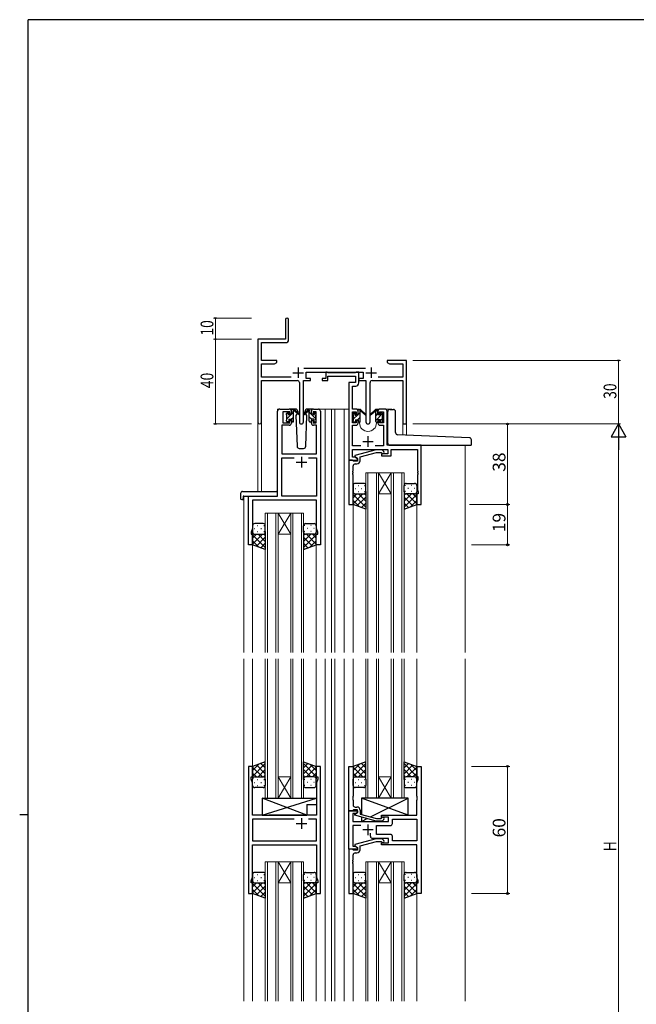
# Model space of a CAD drawing. Extents: x 0 to 1133, y 0 to 806.
# Drawn here: x 0 to 291, y 338 to 802 of the extents above; entities that cross this region are included whole.
import ezdxf

# ---------------------------------------------------------------- set-up
doc = ezdxf.new("R2010")
doc.units = 0
for name, color, linetype, lineweight in [('YKK_11', 7, 'CONTINUOUS', 30), ('YKK_12', 2, 'CONTINUOUS', 13), ('YKK_13', 4, 'CONTINUOUS', 30), ('YKK_D', 6, 'CONTINUOUS', 13)]:
    doc.layers.add(name, color=color, linetype=linetype, lineweight=lineweight)
doc.layers.add('YKK_ZWAK', color=7, linetype='CONTINUOUS')
doc.styles.get("Standard").update_dxf_attribs({"font": 'ROMANS.SHX', "bigfont": 'EXTFONT.SHX'})

# ---------------------------------------------------------------- blocks, each defined once
blk = doc.blocks.new('A201')
at = {"layer": 'YKK_ZWAK', "color": 254, "linetype": 'Continuous'}
for p, q in [((571, 410), (21, 410)), ((21, 35), (21, 410)), ((19, 222.5), (21, 222.5))]:
    blk.add_line(p, q, dxfattribs=at)

msp = doc.modelspace()

# ---------------------------------------------------------------- linework, layer by layer
at = {"layer": 'YKK_11', "color": 0, "linetype": 'ByBlock', "lineweight": -2}
for p, q in [((125.3, 660.53), (125.3, 651.28)), ((126.8, 651.15), (126.8, 660.53)), ((125.3, 651.28), (112.3, 651.28)), ((112.3, 651.28), (112.3, 612.1)), ((113.93, 649.65), (125.3, 649.65)), ((113.93, 641.28), (113.93, 649.65)), ((121.3, 641.28), (113.93, 641.28)), ((121.3, 640.28), (121.3, 641.28)), ((173.3, 641.28), (173.3, 640.28)), ((176.84, 641.28), (173.3, 641.28)), ((177.02, 641.16), (176.84, 641.28)), ((177.57, 641.16), (177.02, 641.16)), ((177.75, 641.28), (177.57, 641.16)), ((177.84, 641.28), (177.75, 641.28)), ((178.02, 641.16), (177.84, 641.28)), ((178.57, 641.16), (178.02, 641.16)), ((178.75, 641.28), (178.57, 641.16)), ((182.3, 641.28), (178.75, 641.28)), ((182.3, 611.28), (182.3, 641.28)), ((113.93, 633.41), (113.93, 639.65)), ((113.93, 639.65), (120.2, 639.65)), ((120.2, 639.65), (121.3, 640.28)), ((163, 637.41), (133.99, 637.41)), ((173.3, 640.28), (174.39, 639.65)), ((174.39, 639.65), (180.67, 639.65)), ((180.67, 639.65), (180.67, 633.41)), ((127.95, 633.41), (113.93, 633.41)), ((113.93, 631.78), (130.85, 631.78)), ((113.93, 612.1), (113.93, 631.78)), ((133.75, 612.23), (133.75, 631.78)), ((133.75, 631.78), (137.1, 631.78)), ((135.1, 635.78), (161.9, 635.78)), ((135.1, 632.78), (135.1, 635.78)), ((137.1, 632.78), (135.1, 632.78)), ((137.1, 631.78), (137.1, 632.78)), ((159.9, 632.78), (159.9, 631.78)), ((161.9, 632.78), (159.9, 632.78)), ((159.9, 631.78), (163.25, 631.78)), ((161.9, 635.78), (161.9, 632.78)), ((163.25, 631.78), (163.25, 612.23)), ((166.15, 631.78), (180.67, 631.78)), ((180.67, 633.41), (169.05, 633.41)), ((180.67, 631.78), (180.67, 611.28)), ((131.85, 630.78), (131.85, 612.23)), ((165.15, 612.23), (165.15, 630.78)), ((180.67, 611.28), (182.3, 611.28))]:
    msp.add_line(p, q, dxfattribs=at)
at = {"layer": 'YKK_11', "color": 2}
for p, q in [((131.3, 637.98), (131.3, 632.98)), ((165.7, 637.98), (165.7, 632.98)), ((128.8, 635.48), (133.8, 635.48)), ((163.2, 635.48), (168.2, 635.48))]:
    msp.add_line(p, q, dxfattribs=at)
at = {"layer": 'YKK_11', "linetype": 'ByBlock', "lineweight": -2, "ltscale": 0.5}
for p, q in [((144.3, 632.78), (142.6, 632.78)), ((142.6, 632.78), (142.6, 631.78)), ((142.6, 631.78), (145.3, 631.78)), ((145, 635.78), (144.3, 635.78)), ((144.3, 635.78), (144.3, 632.78)), ((145.27, 635.6), (145, 635.78)), ((145.45, 635.48), (145.27, 635.6)), ((145.3, 631.78), (145.3, 633.85)), ((145.3, 633.85), (158.27, 633.85)), ((158.11, 635.48), (145.45, 635.48)), ((158.29, 635.6), (158.11, 635.48)), ((158.27, 633.85), (158.27, 630.78)), ((158.57, 635.78), (158.29, 635.6)), ((159.9, 635.78), (158.57, 635.78)), ((159.9, 630.65), (159.9, 635.78)), ((158.27, 630.78), (155.2, 630.78)), ((155.2, 630.78), (155.2, 594.28)), ((156.83, 618.28), (156.83, 629.15)), ((156.83, 629.15), (158.4, 629.15)), ((122.6, 618.28), (127.1, 618.28)), ((138.5, 618.28), (140.8, 618.28)), ((158.5, 618.28), (156.83, 618.28)), ((172.2, 618.28), (169.9, 618.28)), ((121.6, 577.28), (121.6, 617.28)), ((127.3, 617.08), (124, 617.08)), ((124, 617.08), (124, 611.88)), ((127.3, 615.98), (127.3, 617.08)), ((128.1, 615.98), (127.3, 615.98)), ((128.1, 617.28), (128.1, 615.98)), ((137.5, 615.98), (137.5, 617.28)), ((138.3, 615.98), (137.5, 615.98)), ((139.8, 617.08), (138.3, 617.08)), ((138.3, 617.08), (138.3, 615.98)), ((139.8, 611.88), (139.8, 617.08)), ((141.8, 617.28), (141.8, 554.28)), ((156.83, 611.88), (156.83, 617.08)), ((156.83, 617.08), (158.7, 617.08)), ((158.7, 617.08), (158.7, 615.98)), ((158.7, 615.98), (159.5, 615.98)), ((159.5, 615.98), (159.5, 617.28)), ((168.9, 617.28), (168.9, 615.98)), ((168.9, 615.98), (169.7, 615.98)), ((169.7, 615.98), (169.7, 617.08)), ((169.7, 617.08), (171.57, 617.08)), ((171.57, 617.08), (171.57, 611.88)), ((173.2, 601.28), (173.2, 617.28)), ((127.1, 610.68), (123.53, 610.68)), ((123.53, 610.68), (123.53, 597.28)), ((124, 611.88), (127.3, 611.88)), ((127.3, 611.88), (127.3, 612.98)), ((127.3, 612.98), (128.1, 612.98)), ((128.1, 612.98), (128.1, 611.68)), ((137.5, 611.68), (137.5, 612.98)), ((137.5, 612.98), (138.3, 612.98)), ((138.3, 612.98), (138.3, 611.88)), ((138.3, 611.88), (139.8, 611.88)), ((139.87, 610.68), (138.5, 610.68)), ((139.87, 597.28), (139.87, 610.68)), ((158.7, 611.88), (156.83, 611.88)), ((156.83, 600.91), (156.83, 610.68)), ((156.83, 610.68), (158.5, 610.68)), ((159.5, 612.98), (158.7, 612.98)), ((158.7, 612.98), (158.7, 611.88)), ((159.5, 611.68), (159.5, 612.98)), ((169.7, 612.98), (168.9, 612.98)), ((168.9, 612.98), (168.9, 611.68)), ((169.7, 611.88), (169.7, 612.98)), ((171.57, 611.88), (169.7, 611.88)), ((169.9, 610.68), (171.57, 610.68)), ((171.57, 610.68), (171.57, 600.91)), ((160.85, 600.91), (156.83, 600.91)), ((156.83, 595.58), (156.83, 599.28)), ((156.83, 599.28), (173.6, 599.28)), ((171.57, 600.91), (167.55, 600.91)), ((189.2, 601.28), (173.2, 601.28)), ((173.6, 599.28), (173.6, 597.28)), ((175.1, 596.28), (175.1, 599.28)), ((175.1, 599.28), (187.57, 599.28)), ((187.57, 599.28), (187.57, 589.24)), ((189.2, 573.28), (189.2, 601.28)), ((123.53, 597.28), (139.87, 597.28)), ((123.53, 577.28), (123.53, 595.35)), ((123.53, 595.35), (129.45, 595.35)), ((136.15, 595.35), (139.87, 595.35)), ((136.15, 595.35), (139.87, 595.35)), ((139.87, 595.35), (139.87, 577.28)), ((158.33, 595.58), (156.83, 595.58)), ((168.1, 599.08), (158, 596.38)), ((158, 596.38), (158, 595.78)), ((158, 595.78), (159.2, 595.08)), ((159.2, 595.08), (158.33, 595.58)), ((159.2, 595.08), (159.2, 593.78)), ((159.2, 594.28), (159.2, 595.08)), ((160.5, 595.8), (168.26, 597.88)), ((160.5, 593.98), (160.5, 595.8)), ((170.94, 599.08), (168.1, 599.08)), ((168.26, 597.88), (170.45, 597.88)), ((170.45, 597.88), (170.87, 597.46)), ((173.6, 597.28), (170.6, 597.28)), ((170.6, 597.28), (170.6, 596.28)), ((170.6, 596.28), (175.1, 596.28)), ((171.72, 598.31), (170.94, 599.08)), ((155.2, 594.28), (155.2, 573.28)), ((156.9, 594.28), (155.2, 594.28)), ((155.2, 594.28), (159.2, 594.28)), ((157.2, 593.98), (156.9, 594.28)), ((157.4, 593.78), (157.2, 593.98)), ((157.2, 589.24), (157.2, 591.48)), ((159.2, 593.78), (157.4, 593.78)), ((158.2, 592.48), (159, 592.48)), ((157.08, 589.06), (157.2, 589.24)), ((157.08, 588.51), (157.08, 589.06)), ((157.2, 588.33), (157.08, 588.51)), ((157.08, 588.06), (157.2, 588.24)), ((157.08, 587.51), (157.08, 588.06)), ((157.2, 587.33), (157.08, 587.51)), ((157.2, 588.24), (157.2, 588.33)), ((157.2, 573.28), (157.2, 587.33)), ((187.57, 589.24), (187.69, 589.06)), ((187.69, 588.51), (187.57, 588.33)), ((187.57, 588.33), (187.57, 588.24)), ((187.57, 588.24), (187.69, 588.06)), ((187.69, 587.51), (187.57, 587.33)), ((187.57, 587.33), (187.57, 580.19)), ((187.69, 589.06), (187.69, 588.51)), ((187.69, 588.06), (187.69, 587.51)), ((107.8, 554.28), (107.8, 577.28)), ((107.8, 577.28), (121.6, 577.28)), ((139.87, 577.28), (123.53, 577.28)), ((187.9, 578.28), (187.2, 578.28)), ((187.2, 578.28), (187.2, 573.28)), ((187.57, 580.19), (187.9, 579.28)), ((187.9, 579.28), (187.9, 578.28)), ((139.87, 575.35), (109.73, 575.35)), ((109.73, 575.35), (109.73, 562.01)), ((139.87, 570.24), (139.87, 575.35)), ((155.2, 573.28), (157.2, 573.28)), ((187.2, 573.28), (189.2, 573.28)), ((139.99, 570.06), (139.87, 570.24)), ((139.87, 569.33), (139.99, 569.51)), ((139.87, 569.24), (139.87, 569.33)), ((139.99, 569.06), (139.87, 569.24)), ((139.87, 568.33), (139.99, 568.51)), ((139.87, 562.01), (139.87, 568.33)), ((139.99, 569.51), (139.99, 570.06)), ((139.99, 568.51), (139.99, 569.06)), ((109.73, 562.01), (109.1, 560.28)), ((140.5, 560.28), (139.87, 562.01)), ((109.1, 560.28), (109.1, 559.28)), ((109.1, 559.28), (109.8, 559.28)), ((109.8, 559.28), (109.8, 554.28)), ((139.8, 554.28), (139.8, 559.28)), ((139.8, 559.28), (140.5, 559.28)), ((140.5, 559.28), (140.5, 560.28)), ((109.8, 554.28), (107.8, 554.28)), ((141.8, 554.28), (139.8, 554.28)), ((107.8, 449.78), (107.8, 389.78)), ((109.8, 449.78), (107.8, 449.78)), ((109.8, 444.78), (109.8, 449.78)), ((141.8, 449.78), (139.8, 449.78)), ((139.8, 449.78), (139.8, 444.78)), ((141.8, 389.78), (141.8, 449.78)), ((155.2, 428.78), (155.2, 449.78)), ((155.2, 449.78), (157.2, 449.78)), ((157.2, 449.78), (157.2, 435.74)), ((187.2, 444.78), (187.2, 449.78)), ((187.2, 449.78), (189.2, 449.78)), ((189.2, 449.78), (189.2, 389.78)), ((109.1, 443.78), (109.1, 444.78)), ((109.1, 444.78), (109.8, 444.78)), ((109.73, 442.05), (109.1, 443.78)), ((109.73, 426.78), (109.73, 442.05)), ((139.8, 444.78), (140.5, 444.78)), ((140.5, 443.78), (139.87, 442.05)), ((139.87, 442.05), (139.87, 426.78)), ((140.5, 444.78), (140.5, 443.78)), ((187.9, 444.78), (187.2, 444.78)), ((187.27, 442.05), (187.9, 443.78)), ((187.27, 435.74), (187.27, 442.05)), ((187.9, 443.78), (187.9, 444.78)), ((157.2, 435.74), (157.08, 435.56)), ((157.08, 435.56), (157.08, 435.01)), ((157.08, 435.01), (157.2, 434.83)), ((157.2, 434.74), (157.08, 434.56)), ((157.08, 434.56), (157.08, 434.01)), ((157.08, 434.01), (157.2, 433.83)), ((157.2, 434.83), (157.2, 434.74)), ((157.2, 433.83), (157.2, 431.58)), ((187.39, 435.56), (187.27, 435.74)), ((187.27, 434.83), (187.39, 435.01)), ((187.27, 434.74), (187.27, 434.83)), ((187.39, 434.56), (187.27, 434.74)), ((187.27, 433.83), (187.39, 434.01)), ((187.27, 426.78), (187.27, 433.83)), ((187.39, 435.01), (187.39, 435.56)), ((187.39, 434.01), (187.39, 434.56)), ((155.2, 410.78), (155.2, 428.78)), ((155.2, 428.78), (159.2, 428.78)), ((156.9, 428.78), (155.2, 428.78)), ((157.2, 429.08), (156.9, 428.78)), ((158.33, 427.48), (157.13, 427.48)), ((157.13, 427.48), (157.13, 423.78)), ((157.4, 429.28), (157.2, 429.08)), ((159.2, 429.28), (157.4, 429.28)), ((158, 427.29), (159.2, 427.98)), ((158.2, 430.58), (159, 430.58)), ((159.2, 427.98), (158.33, 427.48)), ((159.2, 427.98), (159.2, 429.28)), ((159.2, 428.78), (159.2, 427.98)), ((160.5, 429.08), (160.5, 427.26)), ((116.13, 426.78), (109.73, 426.78)), ((129.45, 424.85), (109.73, 424.85)), ((129.45, 424.85), (109.73, 424.85)), ((109.73, 424.85), (109.73, 414.71)), ((116.32, 426.64), (116.13, 426.78)), ((117.28, 426.64), (116.32, 426.64)), ((117.47, 426.78), (117.28, 426.64)), ((139.87, 426.78), (117.47, 426.78)), ((139.87, 424.85), (136.15, 424.85)), ((139.87, 414.71), (139.87, 424.85)), ((157.13, 423.78), (173.8, 423.78)), ((158, 426.69), (158, 427.29)), ((168.1, 423.98), (158, 426.69)), ((160.5, 427.26), (168.26, 425.18)), ((170.94, 423.98), (168.1, 423.98)), ((168.26, 425.18), (170.45, 425.18)), ((170.45, 425.18), (170.87, 425.61)), ((170.6, 425.78), (170.6, 426.78)), ((170.6, 426.78), (187.27, 426.78)), ((173.8, 425.78), (170.6, 425.78)), ((171.72, 424.76), (170.94, 423.98)), ((173.8, 423.78), (173.8, 425.78)), ((175.73, 424.85), (187.27, 424.85)), ((175.73, 424.85), (187.27, 424.85)), ((175.73, 422.85), (175.73, 424.85)), ((187.27, 424.85), (187.27, 414.71)), ((160.85, 421.85), (157.13, 421.85)), ((157.13, 421.85), (157.13, 412.08)), ((165.35, 416.78), (165.35, 418.22)), ((168.2, 417.71), (168.2, 421.85)), ((168.2, 421.85), (174.73, 421.85)), ((109.73, 414.71), (139.87, 414.71)), ((168.1, 415.58), (158, 412.88)), ((160.5, 412.3), (168.26, 414.38)), ((173.8, 415.78), (166.35, 415.78)), ((170.94, 415.58), (168.1, 415.58)), ((174.73, 417.71), (168.2, 417.71)), ((168.26, 414.38), (170.45, 414.38)), ((170.45, 414.38), (170.87, 413.96)), ((170.6, 412.78), (170.6, 413.78)), ((170.6, 413.78), (173.8, 413.78)), ((171.72, 414.81), (170.94, 415.58)), ((173.8, 413.78), (173.8, 415.78)), ((175.73, 414.71), (175.73, 416.71)), ((187.27, 414.71), (175.73, 414.71)), ((109.73, 397.51), (109.73, 412.78)), ((109.73, 412.78), (139.87, 412.78)), ((139.87, 412.78), (139.87, 405.74)), ((159.2, 410.78), (155.2, 410.78)), ((155.2, 410.78), (155.2, 389.78)), ((156.9, 410.78), (155.2, 410.78)), ((157.2, 410.48), (156.9, 410.78)), ((157.13, 412.08), (158.33, 412.08)), ((157.4, 410.28), (157.2, 410.48)), ((159.2, 410.28), (157.4, 410.28)), ((158, 412.88), (158, 412.28)), ((158, 412.28), (159.2, 411.58)), ((158.2, 408.98), (159, 408.98)), ((158.33, 412.08), (159.2, 411.58)), ((159.2, 411.58), (159.2, 410.78)), ((159.2, 411.58), (159.2, 410.28)), ((160.5, 410.48), (160.5, 412.3)), ((187.27, 412.78), (170.6, 412.78)), ((187.27, 397.51), (187.27, 412.78)), ((139.87, 405.74), (139.99, 405.56)), ((139.99, 405.01), (139.87, 404.83)), ((139.87, 404.83), (139.87, 404.74)), ((139.87, 404.74), (139.99, 404.56)), ((139.99, 405.56), (139.99, 405.01)), ((139.99, 404.56), (139.99, 404.01)), ((157.08, 405.56), (157.2, 405.74)), ((157.08, 405.01), (157.08, 405.56)), ((157.2, 404.83), (157.08, 405.01)), ((157.08, 404.56), (157.2, 404.74)), ((157.08, 404.01), (157.08, 404.56)), ((157.2, 405.74), (157.2, 407.98)), ((157.2, 404.74), (157.2, 404.83)), ((139.99, 404.01), (139.87, 403.83)), ((139.87, 403.83), (139.87, 397.51)), ((157.2, 403.83), (157.08, 404.01)), ((157.2, 389.78), (157.2, 403.83)), ((109.1, 395.78), (109.73, 397.51)), ((109.1, 394.78), (109.1, 395.78)), ((139.87, 397.51), (140.5, 395.78)), ((140.5, 395.78), (140.5, 394.78)), ((187.9, 395.78), (187.27, 397.51)), ((187.9, 394.78), (187.9, 395.78)), ((109.8, 394.78), (109.1, 394.78)), ((109.8, 389.78), (109.8, 394.78)), ((140.5, 394.78), (139.8, 394.78)), ((139.8, 394.78), (139.8, 389.78)), ((187.2, 389.78), (187.2, 394.78)), ((187.2, 394.78), (187.9, 394.78)), ((107.8, 389.78), (109.8, 389.78)), ((139.8, 389.78), (141.8, 389.78)), ((155.2, 389.78), (157.2, 389.78)), ((189.2, 389.78), (187.2, 389.78))]:
    msp.add_line(p, q, dxfattribs=at)
at = {"layer": 'YKK_11', "ltscale": 0.5}
for p, q in [((164.2, 605.48), (164.2, 600.48)), ((161.7, 602.98), (166.7, 602.98)), ((132.8, 595.78), (132.8, 590.78)), ((130.3, 593.28), (135.3, 593.28)), ((130.3, 422.78), (135.3, 422.78)), ((132.8, 425.28), (132.8, 420.28)), ((166.7, 419.78), (161.7, 419.78)), ((164.2, 422.28), (164.2, 417.28))]:
    msp.add_line(p, q, dxfattribs=at)
at = {"layer": 'YKK_11', "color": 0, "linetype": 'ByBlock', "lineweight": -2}
for centre, radius, start, end in [((126.05, 660.53), 0.75, 360, 180), ((125.3, 651.15), 1.5, 270, 360), ((130.85, 630.78), 1, 0, 90), ((166.15, 630.78), 1, 90, 180), ((113.11, 612.1), 0.815, 180, 0), ((132.8, 612.23), 0.95, 180, 0), ((164.2, 612.23), 0.95, 180, 0)]:
    msp.add_arc(centre, radius, start, end, dxfattribs=at)
at = {"layer": 'YKK_11', "linetype": 'ByBlock', "lineweight": -2, "ltscale": 0.5}
for centre, radius, start, end in [((158.4, 630.65), 1.5, 270, 360), ((122.6, 617.28), 1, 90, 180), ((127.1, 617.28), 1, 0, 90), ((138.5, 617.28), 1, 90, 180), ((140.8, 617.28), 1, 0, 90), ((158.5, 617.28), 1, 0, 90), ((169.9, 617.28), 1, 90, 180), ((172.2, 617.28), 1, 0, 90), ((127.1, 611.68), 1, 270, 360), ((138.5, 611.68), 1, 180, 270), ((158.5, 611.68), 1, 270, 360), ((169.9, 611.68), 1, 180, 270), ((171.3, 597.88), 0.6, 225, 45), ((158.2, 591.48), 1, 90, 180), ((159, 593.98), 1.5, 270, 360), ((158.2, 431.58), 1, 180, 270), ((159, 429.08), 1.5, 0, 90), ((171.3, 425.18), 0.6, 315, 135), ((174.73, 422.85), 1, 270, 360), ((166.35, 416.78), 1, 180, 270), ((171.3, 414.38), 0.6, 225, 45), ((174.73, 416.71), 1, 0, 90), ((158.2, 407.98), 1, 90, 180), ((159, 410.48), 1.5, 270, 360)]:
    msp.add_arc(centre, radius, start, end, dxfattribs=at)
at = {"layer": 'YKK_12', "ltscale": 1.5}
for p, q in [((121.6, 577.58), (121.6, 618.28)), ((124.8, 618.28), (121.6, 618.28)), ((139.65, 618.28), (147, 618.28)), ((144, 618.28), (144, 503.53)), ((147, 618.28), (155.2, 618.28)), ((147, 618.28), (147, 503.53)), ((148.5, 618.28), (148.5, 503.53)), ((153, 618.28), (153, 503.53)), ((158.5, 618.28), (160.2, 618.28)), ((160.2, 618.28), (160.2, 618.08)), ((168.2, 618.28), (175.39, 618.28)), ((168.2, 618.28), (168.2, 618.08)), ((175.39, 618.28), (175.39, 618.15)), ((112.3, 612.1), (112.3, 579.47)), ((113.93, 612.1), (113.93, 579.47)), ((160.2, 612.08), (160.2, 611.78)), ((168.2, 612.08), (168.2, 611.78)), ((180.67, 611.28), (180.67, 606.14)), ((182.3, 611.28), (180.67, 611.28)), ((182.3, 611.28), (182.3, 606.07)), ((191.8, 601.28), (210, 601.28)), ((210, 601.28), (210, 503.53)), ((105.6, 577.28), (105.6, 503.53)), ((108.1, 577.28), (105.6, 577.28)), ((157.2, 573.78), (157.2, 503.53)), ((187.2, 573.78), (187.2, 503.53)), ((109.8, 554.78), (109.8, 503.53)), ((139.8, 554.78), (139.8, 503.53)), ((105.6, 500.53), (105.6, 339.03)), ((109.8, 500.53), (109.8, 449.28)), ((139.8, 500.53), (139.8, 449.28)), ((144, 500.53), (144, 339.03)), ((147, 500.53), (147, 339.03)), ((148.5, 500.53), (148.5, 339.03)), ((153, 500.53), (153, 339.03)), ((157.2, 500.53), (157.2, 449.28)), ((187.2, 500.53), (187.2, 449.28)), ((210, 500.53), (210, 339.03)), ((109.8, 390.28), (109.8, 339.03)), ((139.8, 390.28), (139.8, 339.03)), ((157.2, 390.28), (157.2, 339.03)), ((187.2, 390.28), (187.2, 339.03))]:
    msp.add_line(p, q, dxfattribs=at)
at = {"layer": 'YKK_12', "linetype": 'Continuous', "ltscale": 1.5}
for p, q in [((163.2, 503.53), (163.2, 588.28)), ((163.2, 588.28), (169.2, 588.28)), ((164.2, 588.28), (164.2, 503.53)), ((168.2, 503.53), (168.2, 588.28)), ((169.2, 588.28), (169.2, 503.53)), ((169.2, 588.28), (175.2, 588.28)), ((169.2, 588.28), (175.2, 578.28)), ((175.2, 588.28), (169.2, 578.28)), ((175.2, 503.53), (175.2, 588.28)), ((175.2, 588.28), (181.2, 588.28)), ((176.2, 588.28), (176.2, 503.53)), ((180.2, 503.53), (180.2, 588.28)), ((181.2, 588.28), (181.2, 503.53)), ((169.2, 578.28), (175.2, 578.28)), ((115.8, 503.53), (115.8, 569.28)), ((115.8, 569.28), (121.8, 569.28)), ((116.8, 569.28), (116.8, 503.53)), ((120.8, 503.53), (120.8, 569.28)), ((121.8, 569.28), (121.8, 503.53)), ((121.8, 569.28), (127.8, 569.28)), ((121.8, 569.28), (127.8, 559.28)), ((127.8, 569.28), (121.8, 559.28)), ((127.8, 503.53), (127.8, 569.28)), ((127.8, 569.28), (133.8, 569.28)), ((128.8, 569.28), (128.8, 503.53)), ((132.8, 503.53), (132.8, 569.28)), ((133.8, 569.28), (133.8, 503.53)), ((121.8, 559.28), (127.8, 559.28)), ((115.8, 434.78), (115.8, 500.53)), ((116.8, 500.53), (116.8, 434.78)), ((120.8, 434.78), (120.8, 500.53)), ((121.8, 500.53), (121.8, 434.78)), ((127.8, 434.78), (127.8, 500.53)), ((128.8, 500.53), (128.8, 434.78)), ((132.8, 434.78), (132.8, 500.53)), ((133.8, 500.53), (133.8, 434.78)), ((163.2, 434.78), (163.2, 500.53)), ((164.2, 500.53), (164.2, 434.78)), ((168.2, 434.78), (168.2, 500.53)), ((169.2, 500.53), (169.2, 434.78)), ((175.2, 434.78), (175.2, 500.53)), ((176.2, 500.53), (176.2, 434.78)), ((180.2, 434.78), (180.2, 500.53)), ((181.2, 500.53), (181.2, 434.78)), ((121.8, 444.78), (127.8, 444.78)), ((121.8, 434.78), (127.8, 444.78)), ((127.8, 434.78), (121.8, 444.78)), ((169.2, 444.78), (175.2, 444.78)), ((169.2, 434.78), (175.2, 444.78)), ((175.2, 434.78), (169.2, 444.78)), ((121.8, 434.78), (115.8, 434.78)), ((121.8, 434.78), (127.8, 434.78)), ((133.8, 434.78), (127.8, 434.78)), ((169.2, 434.78), (163.2, 434.78)), ((169.2, 434.78), (175.2, 434.78)), ((181.2, 434.78), (175.2, 434.78)), ((115.8, 339.03), (115.8, 404.78)), ((115.8, 404.78), (121.8, 404.78)), ((116.8, 404.78), (116.8, 339.03)), ((120.8, 339.03), (120.8, 404.78)), ((121.8, 404.78), (121.8, 339.03)), ((121.8, 404.78), (127.8, 404.78)), ((121.8, 404.78), (127.8, 394.78)), ((127.8, 404.78), (121.8, 394.78)), ((127.8, 339.03), (127.8, 404.78)), ((127.8, 404.78), (133.8, 404.78)), ((128.8, 404.78), (128.8, 339.03)), ((132.8, 339.03), (132.8, 404.78)), ((133.8, 404.78), (133.8, 339.03)), ((163.2, 339.03), (163.2, 404.78)), ((163.2, 404.78), (169.2, 404.78)), ((164.2, 404.78), (164.2, 339.03)), ((168.2, 339.03), (168.2, 404.78)), ((169.2, 404.78), (169.2, 339.03)), ((169.2, 404.78), (175.2, 404.78)), ((169.2, 404.78), (175.2, 394.78)), ((175.2, 404.78), (169.2, 394.78)), ((175.2, 339.03), (175.2, 404.78)), ((175.2, 404.78), (181.2, 404.78)), ((176.2, 404.78), (176.2, 339.03)), ((180.2, 339.03), (180.2, 404.78)), ((181.2, 404.78), (181.2, 339.03)), ((121.8, 394.78), (127.8, 394.78)), ((169.2, 394.78), (175.2, 394.78))]:
    msp.add_line(p, q, dxfattribs=at)
at = {"layer": 'YKK_12', "ltscale": 1.5}
msp.add_arc((164.2, 611.78), 4, 180, 0, dxfattribs=at)
at = {"layer": 'YKK_13', "ltscale": 1.5}
for p, q in [((130.08, 618.28), (127.1, 618.28)), ((128.1, 615.88), (128.1, 617.98)), ((128.4, 618.28), (129.19, 618.28)), ((129.1, 617.78), (129.1, 618.28)), ((129.38, 618.21), (131.56, 616.17)), ((136.21, 618.21), (134.03, 616.17)), ((138.5, 618.28), (135.51, 618.28)), ((137.2, 618.28), (136.4, 618.28)), ((136.5, 617.78), (136.5, 618.28)), ((137.5, 615.88), (137.5, 617.98)), ((159.5, 615.68), (159.5, 617.78)), ((159.8, 618.08), (160.59, 618.08)), ((160.5, 617.58), (160.5, 618.08)), ((160.78, 618.01), (162.96, 615.97)), ((167.61, 618.01), (165.43, 615.97)), ((168.6, 618.08), (167.8, 618.08)), ((167.9, 617.58), (167.9, 618.08)), ((168.9, 615.68), (168.9, 617.78)), ((174.49, 618.15), (176.19, 618.15)), ((125.8, 615.58), (125.8, 616.18)), ((125.88, 616.4), (126.38, 616.9)), ((126, 613.28), (126, 615.38)), ((126.9, 616.68), (126.9, 616.34)), ((126.9, 613.48), (126.9, 612.58)), ((126.9, 613.48), (128.1, 613.48)), ((127.36, 615.88), (128.1, 615.88)), ((128.1, 613.48), (128.1, 612.58)), ((129.1, 612.58), (129.1, 617.18)), ((131.53, 615.82), (129.39, 617.52)), ((130.77, 616.22), (130.25, 615.32)), ((130.25, 615.32), (130.76, 600.75)), ((131.1, 616.78), (131.03, 616.66)), ((131.08, 617.32), (131.1, 616.78)), ((134.06, 615.82), (136.2, 617.52)), ((134.49, 616.78), (134.51, 617.32)), ((135.34, 615.32), (134.49, 616.78)), ((134.64, 616.53), (134.49, 616.78)), ((134.83, 600.75), (135.34, 615.32)), ((136.5, 612.58), (136.5, 617.18)), ((138.23, 615.88), (137.5, 615.88)), ((138.7, 613.48), (137.5, 613.48)), ((137.5, 613.48), (137.5, 612.58)), ((138.7, 616.68), (138.7, 616.34)), ((138.7, 613.48), (138.7, 612.58)), ((139.71, 616.4), (139.21, 616.9)), ((139.6, 613.28), (139.6, 615.38)), ((139.8, 615.58), (139.8, 616.18)), ((157.2, 615.38), (157.2, 615.98)), ((157.28, 616.2), (157.78, 616.7)), ((157.4, 613.08), (157.4, 615.18)), ((158.3, 616.48), (158.3, 616.14)), ((158.3, 613.28), (158.3, 612.38)), ((158.3, 613.28), (159.5, 613.28)), ((158.76, 615.68), (159.5, 615.68)), ((159.5, 613.28), (159.5, 612.38)), ((160.5, 612.38), (160.5, 616.98)), ((162.93, 615.62), (160.79, 617.32)), ((165.46, 615.62), (167.6, 617.32)), ((167.9, 612.38), (167.9, 616.98)), ((169.63, 615.68), (168.9, 615.68)), ((170.1, 613.28), (168.9, 613.28)), ((168.9, 613.28), (168.9, 612.38)), ((170.1, 616.48), (170.1, 616.14)), ((170.1, 613.28), (170.1, 612.38)), ((171.11, 616.2), (170.61, 616.7)), ((171, 613.08), (171, 615.18)), ((171.2, 615.38), (171.2, 615.98)), ((173.49, 602.28), (173.49, 617.15)), ((177.19, 607.24), (177.19, 617.15)), ((125.8, 612.58), (125.8, 613.08)), ((126.6, 612.28), (126.1, 612.28)), ((128.8, 612.28), (128.4, 612.28)), ((136.8, 612.28), (137.2, 612.28)), ((139, 612.28), (139.5, 612.28)), ((139.8, 612.58), (139.8, 613.08)), ((157.2, 612.38), (157.2, 612.88)), ((158, 612.08), (157.5, 612.08)), ((160.2, 612.08), (159.8, 612.08)), ((168.2, 612.08), (168.6, 612.08)), ((170.4, 612.08), (170.9, 612.08)), ((171.2, 612.38), (171.2, 612.88)), ((212.04, 604.82), (178.15, 606.24)), ((212.99, 601.58), (212.99, 603.82)), ((131.76, 599.78), (133.83, 599.78)), ((174.49, 601.28), (212.69, 601.28)), ((157.19, 582.28), (157.19, 579.28)), ((158.11, 580.92), (158.31, 580.92)), ((162.19, 583.28), (158.19, 583.28)), ((159.53, 582.34), (159.73, 582.34)), ((161.14, 580.92), (161.34, 580.92)), ((162.56, 582.34), (162.76, 582.34)), ((163.19, 579.28), (163.19, 582.28)), ((181.2, 579.28), (181.2, 582.28)), ((181.83, 582.34), (181.63, 582.34)), ((182.2, 583.28), (186.2, 583.28)), ((183.25, 580.92), (183.05, 580.92)), ((184.86, 582.34), (184.66, 582.34)), ((186.28, 580.92), (186.08, 580.92)), ((187.2, 582.28), (187.2, 579.28)), ((104.11, 578.47), (104.11, 576.1)), ((105.11, 579.47), (121.1, 579.47)), ((105.3, 576.98), (105.3, 576.09)), ((105.3, 575.59), (105.3, 576.09)), ((105.6, 577.28), (121.1, 577.28)), ((121.6, 578.47), (121.6, 578.97)), ((121.6, 577.78), (121.6, 578.47)), ((157.19, 573.28), (157.19, 579.28)), ((161.81, 578.28), (157.19, 573.66)), ((158.99, 578.28), (157.19, 576.49)), ((157.19, 578.02), (163.19, 572.02)), ((158.19, 578.28), (161.79, 578.28)), ((158.59, 578.28), (162.19, 578.28)), ((163.19, 576.84), (159, 572.64)), ((159.53, 579.51), (159.73, 579.51)), ((159.75, 578.28), (163.19, 574.84)), ((162.53, 578.34), (163.19, 577.67)), ((162.56, 579.51), (162.76, 579.51)), ((163.19, 579.51), (163.19, 571.14)), ((181.2, 579.51), (181.2, 571.14)), ((181.86, 578.34), (181.2, 577.67)), ((184.64, 578.28), (181.2, 574.84)), ((187.2, 578.02), (181.2, 572.02)), ((181.2, 576.84), (185.39, 572.64)), ((181.83, 579.51), (181.63, 579.51)), ((185.8, 578.28), (182.2, 578.28)), ((182.58, 578.28), (187.2, 573.66)), ((186.2, 578.28), (182.6, 578.28)), ((184.86, 579.51), (184.66, 579.51)), ((185.4, 578.28), (187.2, 576.49)), ((187.2, 573.28), (187.2, 579.28)), ((105.11, 575.59), (105.3, 575.59)), ((157.19, 575.19), (160.15, 572.23)), ((163.19, 571.14), (157.19, 573.28)), ((163.19, 574.01), (161.08, 571.9)), ((181.2, 574.01), (183.31, 571.9)), ((181.2, 571.14), (187.2, 573.28)), ((187.2, 575.19), (184.24, 572.23)), ((109.79, 563.28), (109.79, 560.28)), ((114.79, 564.28), (110.79, 564.28)), ((112.13, 563.34), (112.33, 563.34)), ((115.16, 563.34), (115.36, 563.34)), ((115.79, 560.28), (115.79, 563.28)), ((133.8, 560.28), (133.8, 563.28)), ((134.43, 563.34), (134.23, 563.34)), ((134.8, 564.28), (138.8, 564.28)), ((137.46, 563.34), (137.26, 563.34)), ((139.8, 563.28), (139.8, 560.28)), ((109.79, 554.28), (109.79, 560.28)), ((114.41, 559.28), (109.79, 554.66)), ((111.59, 559.28), (109.79, 557.49)), ((109.79, 559.02), (115.79, 553.02)), ((110.71, 561.92), (110.91, 561.92)), ((110.79, 559.28), (114.39, 559.28)), ((111.19, 559.28), (114.79, 559.28)), ((115.79, 557.84), (111.6, 553.64)), ((112.13, 560.51), (112.33, 560.51)), ((112.35, 559.28), (115.79, 555.84)), ((113.74, 561.92), (113.94, 561.92)), ((115.13, 559.34), (115.79, 558.67)), ((115.16, 560.51), (115.36, 560.51)), ((115.79, 560.51), (115.79, 552.14)), ((133.8, 560.51), (133.8, 552.14)), ((134.46, 559.34), (133.8, 558.67)), ((137.24, 559.28), (133.8, 555.84)), ((139.8, 559.02), (133.8, 553.02)), ((133.8, 557.84), (137.99, 553.64)), ((134.43, 560.51), (134.23, 560.51)), ((138.4, 559.28), (134.8, 559.28)), ((135.18, 559.28), (139.8, 554.66)), ((138.8, 559.28), (135.2, 559.28)), ((135.85, 561.92), (135.65, 561.92)), ((137.46, 560.51), (137.26, 560.51)), ((138, 559.28), (139.8, 557.49)), ((138.88, 561.92), (138.68, 561.92)), ((139.8, 554.28), (139.8, 560.28)), ((109.79, 556.19), (112.75, 553.23)), ((115.79, 552.14), (109.79, 554.28)), ((115.79, 555.01), (113.68, 552.9)), ((133.8, 555.01), (135.91, 552.9)), ((133.8, 552.14), (139.8, 554.28)), ((139.8, 556.19), (136.84, 553.23)), ((115.79, 451.93), (109.79, 449.78)), ((109.79, 445.05), (115.79, 451.05)), ((109.79, 447.88), (112.75, 450.84)), ((115.79, 449.06), (113.68, 451.17)), ((115.79, 443.56), (115.79, 451.93)), ((133.79, 443.56), (133.79, 451.93)), ((133.79, 451.93), (139.79, 449.78)), ((133.79, 449.06), (135.91, 451.17)), ((139.79, 445.05), (133.79, 451.05)), ((139.79, 447.88), (136.83, 450.84)), ((163.19, 451.93), (157.19, 449.78)), ((157.19, 445.05), (163.19, 451.05)), ((157.19, 447.88), (160.15, 450.84)), ((163.19, 449.06), (161.08, 451.17)), ((163.19, 443.56), (163.19, 451.93)), ((181.19, 443.56), (181.19, 451.93)), ((181.19, 451.93), (187.19, 449.78)), ((181.19, 449.06), (183.31, 451.17)), ((187.19, 445.05), (181.19, 451.05)), ((187.19, 447.88), (184.23, 450.84)), ((109.79, 449.78), (109.79, 443.78)), ((114.41, 444.78), (109.79, 449.4)), ((111.58, 444.78), (109.79, 446.58)), ((115.79, 446.23), (111.6, 450.43)), ((112.35, 444.78), (115.79, 448.22)), ((133.79, 446.23), (137.99, 450.43)), ((137.23, 444.78), (133.79, 448.22)), ((135.17, 444.78), (139.79, 449.4)), ((138, 444.78), (139.79, 446.58)), ((139.79, 449.78), (139.79, 443.78)), ((157.19, 449.78), (157.19, 443.78)), ((161.81, 444.78), (157.19, 449.4)), ((158.98, 444.78), (157.19, 446.58)), ((163.19, 446.23), (159, 450.43)), ((159.75, 444.78), (163.19, 448.22)), ((181.19, 446.23), (185.39, 450.43)), ((184.63, 444.78), (181.19, 448.22)), ((182.57, 444.78), (187.19, 449.4)), ((185.4, 444.78), (187.19, 446.58)), ((187.19, 449.78), (187.19, 443.78)), ((109.79, 440.78), (109.79, 443.78)), ((110.71, 442.15), (110.91, 442.15)), ((110.79, 444.78), (114.39, 444.78)), ((111.19, 444.78), (114.79, 444.78)), ((112.13, 443.56), (112.33, 443.56)), ((113.74, 442.15), (113.94, 442.15)), ((115.12, 444.73), (115.79, 445.4)), ((115.16, 443.56), (115.36, 443.56)), ((115.79, 443.78), (115.79, 440.78)), ((134.46, 444.73), (133.79, 445.4)), ((133.79, 443.78), (133.79, 440.78)), ((134.43, 443.56), (134.23, 443.56)), ((138.39, 444.78), (134.79, 444.78)), ((138.79, 444.78), (135.19, 444.78)), ((135.84, 442.15), (135.64, 442.15)), ((137.46, 443.56), (137.26, 443.56)), ((138.87, 442.15), (138.67, 442.15)), ((139.79, 440.78), (139.79, 443.78)), ((157.19, 440.78), (157.19, 443.78)), ((158.11, 442.15), (158.31, 442.15)), ((158.19, 444.78), (161.79, 444.78)), ((158.59, 444.78), (162.19, 444.78)), ((159.53, 443.56), (159.73, 443.56)), ((161.14, 442.15), (161.34, 442.15)), ((162.52, 444.73), (163.19, 445.4)), ((162.56, 443.56), (162.76, 443.56)), ((163.19, 443.78), (163.19, 440.78)), ((181.86, 444.73), (181.19, 445.4)), ((181.19, 443.78), (181.19, 440.78)), ((181.83, 443.56), (181.63, 443.56)), ((185.79, 444.78), (182.19, 444.78)), ((186.19, 444.78), (182.59, 444.78)), ((183.24, 442.15), (183.04, 442.15)), ((184.86, 443.56), (184.66, 443.56)), ((186.27, 442.15), (186.07, 442.15)), ((187.19, 440.78), (187.19, 443.78)), ((114.79, 439.78), (110.79, 439.78)), ((112.13, 440.73), (112.33, 440.73)), ((115.16, 440.73), (115.36, 440.73)), ((134.43, 440.73), (134.23, 440.73)), ((134.79, 439.78), (138.79, 439.78)), ((137.46, 440.73), (137.26, 440.73)), ((162.19, 439.78), (158.19, 439.78)), ((159.53, 440.73), (159.73, 440.73)), ((162.56, 440.73), (162.76, 440.73)), ((181.83, 440.73), (181.63, 440.73)), ((182.19, 439.78), (186.19, 439.78)), ((184.86, 440.73), (184.66, 440.73)), ((114.37, 434.78), (114.37, 426.78)), ((114.37, 434.78), (139.87, 434.78)), ((114.37, 426.78), (139.87, 434.78)), ((135.37, 426.78), (114.37, 434.78)), ((139.87, 434.78), (139.87, 431.78)), ((183.1, 426.78), (161.1, 434.78)), ((183.1, 434.78), (161.1, 434.78)), ((161.1, 434.78), (161.1, 427.1)), ((165.42, 425.94), (183.1, 434.78)), ((183.1, 426.78), (183.1, 434.78)), ((135.37, 431.78), (135.37, 426.78)), ((135.37, 431.78), (139.87, 431.78)), ((114.37, 426.78), (135.37, 426.78)), ((161.1, 425.86), (161.1, 423.78)), ((161.1, 423.78), (163.8, 425.14)), ((161.1, 423.78), (170.6, 423.78)), ((170.6, 425.33), (170.6, 426.78)), ((170.6, 426.78), (183.1, 426.78)), ((170.6, 423.78), (170.6, 423.98)), ((114.79, 399.78), (110.79, 399.78)), ((134.8, 399.78), (138.8, 399.78)), ((162.19, 399.78), (158.19, 399.78)), ((182.2, 399.78), (186.2, 399.78)), ((109.79, 398.78), (109.79, 395.78)), ((109.79, 389.78), (109.79, 395.78)), ((110.71, 397.42), (110.91, 397.42)), ((112.13, 398.84), (112.33, 398.84)), ((112.13, 396.01), (112.33, 396.01)), ((113.74, 397.42), (113.94, 397.42)), ((115.13, 394.84), (115.79, 394.17)), ((115.16, 398.84), (115.36, 398.84)), ((115.16, 396.01), (115.36, 396.01)), ((115.79, 395.78), (115.79, 398.78)), ((115.79, 396.01), (115.79, 387.64)), ((133.8, 395.78), (133.8, 398.78)), ((133.8, 396.01), (133.8, 387.64)), ((134.46, 394.84), (133.8, 394.17)), ((134.43, 398.84), (134.23, 398.84)), ((134.43, 396.01), (134.23, 396.01)), ((135.85, 397.42), (135.65, 397.42)), ((137.46, 398.84), (137.26, 398.84)), ((137.46, 396.01), (137.26, 396.01)), ((138.88, 397.42), (138.68, 397.42)), ((139.8, 398.78), (139.8, 395.78)), ((139.8, 389.78), (139.8, 395.78)), ((157.19, 398.78), (157.19, 395.78)), ((157.19, 389.78), (157.19, 395.78)), ((158.11, 397.42), (158.31, 397.42)), ((159.53, 398.84), (159.73, 398.84)), ((159.53, 396.01), (159.73, 396.01)), ((161.14, 397.42), (161.34, 397.42)), ((162.53, 394.84), (163.19, 394.17)), ((162.56, 398.84), (162.76, 398.84)), ((162.56, 396.01), (162.76, 396.01)), ((163.19, 395.78), (163.19, 398.78)), ((163.19, 396.01), (163.19, 387.64)), ((181.2, 395.78), (181.2, 398.78)), ((181.2, 396.01), (181.2, 387.64)), ((181.86, 394.84), (181.2, 394.17)), ((181.83, 398.84), (181.63, 398.84)), ((181.83, 396.01), (181.63, 396.01)), ((183.25, 397.42), (183.05, 397.42)), ((184.86, 398.84), (184.66, 398.84)), ((184.86, 396.01), (184.66, 396.01)), ((186.28, 397.42), (186.08, 397.42)), ((187.2, 398.78), (187.2, 395.78)), ((187.2, 389.78), (187.2, 395.78)), ((114.41, 394.78), (109.79, 390.16)), ((111.59, 394.78), (109.79, 392.99)), ((109.79, 394.52), (115.79, 388.52)), ((109.79, 391.69), (112.75, 388.73)), ((110.79, 394.78), (114.39, 394.78)), ((111.19, 394.78), (114.79, 394.78)), ((115.79, 393.34), (111.6, 389.14)), ((112.35, 394.78), (115.79, 391.34)), ((115.79, 390.51), (113.68, 388.4)), ((137.24, 394.78), (133.8, 391.34)), ((139.8, 394.52), (133.8, 388.52)), ((133.8, 393.34), (137.99, 389.14)), ((133.8, 390.51), (135.91, 388.4)), ((138.4, 394.78), (134.8, 394.78)), ((135.18, 394.78), (139.8, 390.16)), ((138.8, 394.78), (135.2, 394.78)), ((139.8, 391.69), (136.84, 388.73)), ((138, 394.78), (139.8, 392.99)), ((161.81, 394.78), (157.19, 390.16)), ((158.99, 394.78), (157.19, 392.99)), ((157.19, 394.52), (163.19, 388.52)), ((157.19, 391.69), (160.15, 388.73)), ((158.19, 394.78), (161.79, 394.78)), ((158.59, 394.78), (162.19, 394.78)), ((163.19, 393.34), (159, 389.14)), ((159.75, 394.78), (163.19, 391.34)), ((163.19, 390.51), (161.08, 388.4)), ((184.64, 394.78), (181.2, 391.34)), ((187.2, 394.52), (181.2, 388.52)), ((181.2, 393.34), (185.39, 389.14)), ((181.2, 390.51), (183.31, 388.4)), ((185.8, 394.78), (182.2, 394.78)), ((182.58, 394.78), (187.2, 390.16)), ((186.2, 394.78), (182.6, 394.78)), ((187.2, 391.69), (184.24, 388.73)), ((185.4, 394.78), (187.2, 392.99)), ((115.79, 387.64), (109.79, 389.78)), ((133.8, 387.64), (139.8, 389.78)), ((163.19, 387.64), (157.19, 389.78)), ((181.2, 387.64), (187.2, 389.78))]:
    msp.add_line(p, q, dxfattribs=at)
at = {"layer": 'YKK_13', "linetype": 'Continuous', "ltscale": 1.5}
for p, q in [((128.11, 618.07), (128.31, 618.27)), ((137.48, 618.07), (137.29, 618.27)), ((168, 617.55), (168.53, 618.08)), ((125.8, 615.76), (126.86, 616.83)), ((126, 613.72), (129.1, 616.82)), ((128.01, 613.48), (129.1, 614.57)), ((139.6, 613.72), (136.5, 616.82)), ((137.58, 613.48), (136.5, 614.57)), ((139.8, 615.76), (138.73, 616.83)), ((157.2, 615.73), (158.18, 616.72)), ((157.4, 613.68), (159.4, 615.68)), ((159.24, 613.28), (160.5, 614.54)), ((159.5, 615.78), (160.5, 616.78)), ((167.9, 615.2), (168.9, 616.2)), ((167.9, 612.96), (171.12, 616.18)), ((170.1, 612.91), (171, 613.81)), ((158.04, 612.09), (158.29, 612.34)), ((160.31, 612.1), (160.48, 612.27))]:
    msp.add_line(p, q, dxfattribs=at)
at = {"layer": 'YKK_13', "ltscale": 1.5}
for centre, radius, start, end in [((128.4, 617.98), 0.3, 90, 180), ((129.1, 617.58), 0.2, 20.8833, 233.1301), ((129.19, 617.98), 0.3, 49.8974, 90), ((130.08, 617.28), 1, 2, 90), ((135.51, 617.28), 1, 90, 178), ((136.4, 617.98), 0.3, 90, 130.1026), ((136.5, 617.58), 0.2, 306.8699, 159.1167), ((137.2, 617.98), 0.3, 0, 90), ((159.8, 617.78), 0.3, 90, 180), ((160.59, 617.78), 0.3, 49.8974, 90), ((167.8, 617.78), 0.3, 90, 130.1026), ((168.6, 617.78), 0.3, 0, 90), ((174.49, 617.15), 1, 90, 180), ((176.19, 617.15), 1, 0, 90), ((126.1, 616.18), 0.3, 135, 180), ((126, 615.58), 0.2, 180, 270), ((126, 613.08), 0.2, 90, 180), ((126.6, 616.68), 0.3, 0, 135), ((126.9, 615.88), 0.25, 123.0557, 326.9443), ((126.6, 616.34), 0.3, 303.0557, 0), ((127.36, 615.58), 0.3, 90, 146.9443), ((128.8, 617.18), 0.3, 0, 53.1301), ((129.56, 617.76), 0.3, 200.8833, 234.62), ((131.65, 615.98), 0.2, 234.62, 114.62), ((133.95, 615.98), 0.2, 65.38, 305.38), ((136.03, 617.76), 0.3, 305.38, 339.1167), ((136.8, 617.18), 0.3, 126.8699, 180), ((138.23, 615.58), 0.3, 33.0557, 90), ((138.7, 615.88), 0.25, 213.0557, 56.9443), ((139, 616.68), 0.3, 45, 180), ((139, 616.34), 0.3, 180, 236.9443), ((139.6, 615.58), 0.2, 270, 0), ((139.6, 613.08), 0.2, 0, 90), ((139.5, 616.18), 0.3, 0, 45), ((157.5, 615.98), 0.3, 135, 180), ((157.4, 615.38), 0.2, 180, 270), ((158, 616.48), 0.3, 0, 135), ((158.3, 615.68), 0.25, 123.0557, 326.9443), ((158, 616.14), 0.3, 303.0557, 0), ((158.76, 615.38), 0.3, 90, 146.9443), ((160.5, 617.38), 0.2, 20.8833, 233.1301), ((160.2, 616.98), 0.3, 0, 53.1301), ((160.96, 617.56), 0.3, 200.8833, 234.62), ((163.05, 615.78), 0.2, 234.62, 114.62), ((165.35, 615.78), 0.2, 65.38, 305.38), ((167.43, 617.56), 0.3, 305.38, 339.1167), ((167.9, 617.38), 0.2, 306.8699, 159.1167), ((168.2, 616.98), 0.3, 126.8699, 180), ((169.63, 615.38), 0.3, 33.0557, 90), ((170.1, 615.68), 0.25, 213.0557, 56.9443), ((170.4, 616.48), 0.3, 45, 180), ((170.4, 616.14), 0.3, 180, 236.9443), ((171, 615.38), 0.2, 270, 0), ((170.9, 615.98), 0.3, 0, 45), ((126.1, 612.58), 0.3, 180, 270), ((126.6, 612.58), 0.3, 270, 0), ((128.4, 612.58), 0.3, 180, 270), ((128.8, 612.58), 0.3, 270, 0), ((136.8, 612.58), 0.3, 180, 270), ((137.2, 612.58), 0.3, 270, 0), ((139, 612.58), 0.3, 180, 270), ((139.5, 612.58), 0.3, 270, 0), ((157.4, 612.88), 0.2, 90, 180), ((157.5, 612.38), 0.3, 180, 270), ((158, 612.38), 0.3, 270, 0), ((159.8, 612.38), 0.3, 180, 270), ((160.2, 612.38), 0.3, 270, 0), ((168.2, 612.38), 0.3, 180, 270), ((168.6, 612.38), 0.3, 270, 0), ((170.4, 612.38), 0.3, 180, 270), ((170.9, 612.38), 0.3, 270, 0), ((171, 612.88), 0.2, 0, 90), ((178.19, 607.24), 1, 180, 267.6009), ((211.99, 603.82), 1, 0, 87.6009), ((131.76, 600.78), 1, 182, 270), ((133.83, 600.78), 1, 270, 358), ((174.49, 602.28), 1, 180, 270), ((212.69, 601.58), 0.3, 270, 0), ((158.19, 582.28), 1, 90, 180), ((162.19, 582.28), 1, 0, 90), ((182.2, 582.28), 1, 90, 180), ((186.2, 582.28), 1, 0, 90), ((105.11, 578.47), 1, 90.0051, 180), ((104.57, 576.08), 0.462, 177.9535, 223.0495), ((105.6, 576.98), 0.3, 90, 180), ((121.1, 578.97), 0.5, 0, 90.0011), ((121.1, 577.78), 0.5, 270, 0), ((158.19, 579.28), 1, 180, 270), ((158.19, 579.28), 1, 180, 270), ((162.19, 579.28), 1, 270, 0), ((162.19, 579.28), 1, 270, 0), ((182.2, 579.28), 1, 180, 270), ((182.2, 579.28), 1, 180, 270), ((186.2, 579.28), 1, 270, 0), ((186.2, 579.28), 1, 270, 0), ((104.88, 576.72), 1.15, 236.123, 281.5053), ((110.79, 563.28), 1, 90, 180), ((114.79, 563.28), 1, 0, 90), ((134.8, 563.28), 1, 90, 180), ((138.8, 563.28), 1, 0, 90), ((110.79, 560.28), 1, 180, 270), ((110.79, 560.28), 1, 180, 270), ((114.79, 560.28), 1, 270, 0), ((114.79, 560.28), 1, 270, 0), ((134.8, 560.28), 1, 180, 270), ((134.8, 560.28), 1, 180, 270), ((138.8, 560.28), 1, 270, 0), ((138.8, 560.28), 1, 270, 0), ((110.79, 443.78), 1, 90, 180), ((110.79, 443.78), 1, 90, 180), ((114.79, 443.78), 1, 360, 90), ((114.79, 443.78), 1, 360, 90), ((134.79, 443.78), 1, 90, 180), ((134.79, 443.78), 1, 90, 180), ((138.79, 443.78), 1, 360, 90), ((138.79, 443.78), 1, 360, 90), ((158.19, 443.78), 1, 90, 180), ((158.19, 443.78), 1, 90, 180), ((162.19, 443.78), 1, 360, 90), ((162.19, 443.78), 1, 360, 90), ((182.19, 443.78), 1, 90, 180), ((182.19, 443.78), 1, 90, 180), ((186.19, 443.78), 1, 360, 90), ((186.19, 443.78), 1, 360, 90), ((110.79, 440.78), 1, 180, 270), ((114.79, 440.78), 1, 270, 360), ((134.79, 440.78), 1, 180, 270), ((138.79, 440.78), 1, 270, 360), ((158.19, 440.78), 1, 180, 270), ((162.19, 440.78), 1, 270, 360), ((182.19, 440.78), 1, 180, 270), ((186.19, 440.78), 1, 270, 360), ((110.79, 398.78), 1, 90, 180), ((114.79, 398.78), 1, 0, 90), ((134.8, 398.78), 1, 90, 180), ((138.8, 398.78), 1, 0, 90), ((158.19, 398.78), 1, 90, 180), ((162.19, 398.78), 1, 0, 90), ((182.2, 398.78), 1, 90, 180), ((186.2, 398.78), 1, 0, 90), ((110.79, 395.78), 1, 180, 270), ((110.79, 395.78), 1, 180, 270), ((114.79, 395.78), 1, 270, 0), ((114.79, 395.78), 1, 270, 0), ((134.8, 395.78), 1, 180, 270), ((134.8, 395.78), 1, 180, 270), ((138.8, 395.78), 1, 270, 0), ((138.8, 395.78), 1, 270, 0), ((158.19, 395.78), 1, 180, 270), ((158.19, 395.78), 1, 180, 270), ((162.19, 395.78), 1, 270, 0), ((162.19, 395.78), 1, 270, 0), ((182.2, 395.78), 1, 180, 270), ((182.2, 395.78), 1, 180, 270), ((186.2, 395.78), 1, 270, 0), ((186.2, 395.78), 1, 270, 0)]:
    msp.add_arc(centre, radius, start, end, dxfattribs=at)
at = {"layer": 'YKK_D'}
for p, q in [((109.3, 661.28), (91.3, 661.28)), ((92.3, 651.28), (92.3, 661.28)), ((109.3, 651.28), (91.3, 651.28)), ((109.3, 651.28), (91.3, 651.28)), ((92.3, 611.28), (92.3, 651.28)), ((185.3, 641.28), (283.3, 641.28)), ((282.3, 641.28), (282.3, 611.28)), ((109.3, 611.28), (91.3, 611.28)), ((185.3, 611.28), (283.3, 611.28)), ((185.3, 611.28), (283.3, 611.28)), ((282.3, 604.28), (282.3, 218.28))]:
    msp.add_line(p, q, dxfattribs=at)
at = {"layer": 'YKK_D', "ltscale": 1.5}
for p, q in [((212, 611.28), (231, 611.28)), ((230, 573.28), (230, 611.28)), ((212, 573.28), (231, 573.28)), ((213, 573.28), (231, 573.28)), ((230, 573.28), (230, 554.28)), ((213, 554.28), (231, 554.28)), ((213, 449.78), (231, 449.78)), ((230, 449.78), (230, 389.78)), ((213, 389.78), (231, 389.78))]:
    msp.add_line(p, q, dxfattribs=at)
at = {"layer": 'YKK_D', "lineweight": -2}
for p, q in [((282.3, 611.28), (278.8, 605.22)), ((282.3, 611.28), (282.3, 599.16)), ((282.3, 611.28), (285.8, 605.22)), ((278.8, 605.22), (285.8, 605.22))]:
    msp.add_line(p, q, dxfattribs=at)
at = {"layer": 'YKK_D', "linetype": 'ByBlock', "const_width": 0.85}
for points in [[(92.3, 661.18, 1), (92.3, 661.39, 1)], [(92.3, 651.39, 1), (92.3, 651.18, 1)], [(92.3, 651.18, 1), (92.3, 651.39, 1)], [(282.3, 641.18, 1), (282.3, 641.39, 1)], [(92.3, 611.39, 1), (92.3, 611.18, 1)]]:
    msp.add_lwpolyline(points, format="xyb", close=True, dxfattribs=at)
at = {"layer": 'YKK_D', "linetype": 'ByBlock', "lineweight": -2}
for centre in [(230, 611.28), (230, 573.28), (230, 573.28), (230, 554.28), (230, 449.78), (230, 389.78)]:
    msp.add_circle(centre, 0.425, dxfattribs=at)

# ---------------------------------------------------------------- block references
at = {"layer": 'YKK_ZWAK', "xscale": 1.9999999992, "yscale": 1.9999999992, "zscale": 1.9999999992}
msp.add_blockref('A201', (-38, -18), dxfattribs=at)

# ---------------------------------------------------------------- texts
at = {"layer": 'YKK_D', "width": 0.8}
for s, p in [('10', (91.3, 652.98)), ('40', (91.3, 628.19)), ('30', (281.3, 623.15)), ('H', (281.3, 409.74))]:
    msp.add_text(s, height=6, rotation=90, dxfattribs=at).set_placement(p)
at = {"layer": 'YKK_D'}
for s, p in [('38', (229, 588.76)), ('19', (229, 560.26)), ('60', (229, 416.26))]:
    msp.add_text(s, height=6, rotation=90, dxfattribs=at).set_placement(p)

doc.saveas('drawing.dxf')
